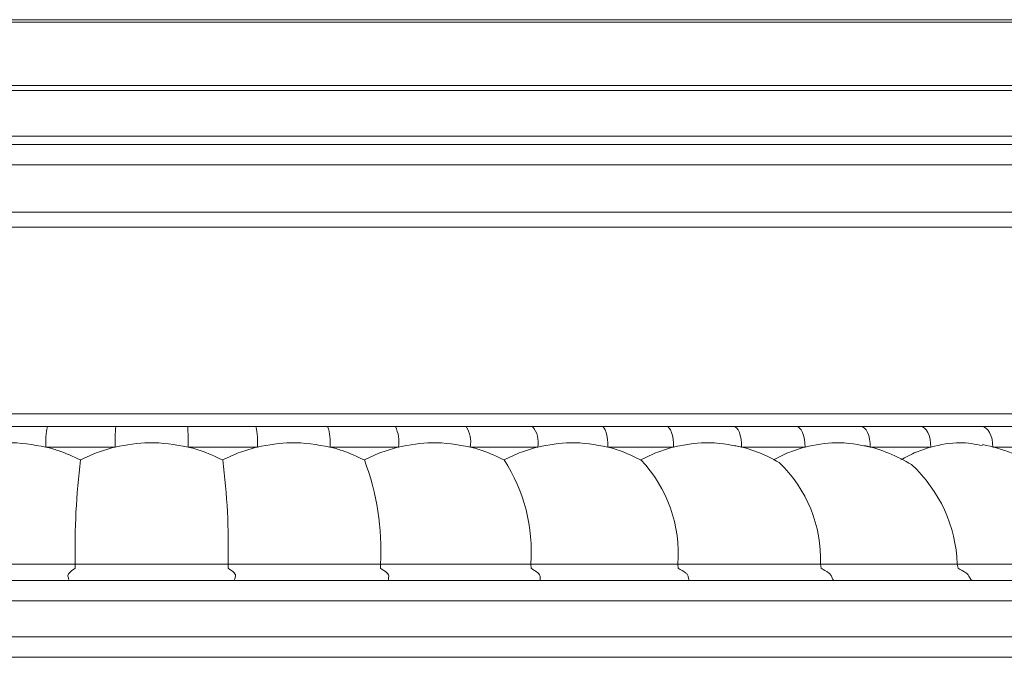
# Model space of a CAD drawing. Units: millimetres. Extents: x 21337 to 22681, y -13250 to -11400.
# Drawn here: x 21959 to 21984, y -12467 to -12451 of the extents above; entities that cross this region are included whole.
import ezdxf

# ---------------------------------------------------------------- set-up
doc = ezdxf.new("R2010")
doc.units = ezdxf.units.MM
doc.layers.add('layer 1', color=170, linetype='Continuous', lineweight=0)

msp = doc.modelspace()

# ---------------------------------------------------------------- linework, layer by layer
at = {"layer": 'layer 1'}
for p, q in [((21930.859, -12450.875), (21994.658, -12450.875)), ((21994.625, -12450.938), (21930.892, -12450.938)), ((21933.139, -12452.511), (21992.378, -12452.511)), ((21992.378, -12452.636), (21933.139, -12452.636)), ((21931.512, -12453.775), (21994.005, -12453.775)), ((21929.775, -12453.977), (21995.742, -12453.977)), ((21996.253, -12454.488), (21929.264, -12454.488)), ((21929.264, -12455.664), (21996.253, -12455.664)), ((21996.419, -12456.04), (21929.099, -12456.04)), ((21925.88, -12460.676), (21999.638, -12460.676)), ((21960.166, -12460.995), (21961.864, -12460.995)), ((21963.653, -12460.995), (21965.352, -12460.995)), ((21967.133, -12460.995), (21968.817, -12460.995)), ((21970.576, -12460.995), (21972.231, -12460.995)), ((21973.952, -12460.995), (21975.564, -12460.995)), ((21977.233, -12460.995), (21978.788, -12460.995)), ((21980.39, -12460.995), (21981.875, -12460.995)), ((21983.396, -12460.995), (21984.799, -12460.995)), ((21961.852, -12461.505), (21960.13, -12461.505)), ((21965.387, -12461.505), (21963.665, -12461.505)), ((21968.899, -12461.505), (21967.192, -12461.505)), ((21972.359, -12461.505), (21970.682, -12461.505)), ((21975.737, -12461.505), (21974.103, -12461.505)), ((21979.004, -12461.505), (21977.428, -12461.505)), ((21982.133, -12461.505), (21980.628, -12461.505)), ((21985.097, -12461.505), (21983.675, -12461.505)), ((21921.117, -12464.418), (22004.401, -12464.418)), ((21960.855, -12464.523), (21960.857, -12464.418)), ((21964.662, -12464.523), (21964.66, -12464.418)), ((21968.451, -12464.523), (21968.446, -12464.418)), ((21972.193, -12464.523), (21972.184, -12464.418)), ((21975.854, -12464.523), (21975.841, -12464.418)), ((21979.403, -12464.523), (21979.387, -12464.418)), ((21982.81, -12464.523), (21982.791, -12464.418)), ((21920.269, -12464.823), (22005.248, -12464.823)), ((22005.759, -12465.333), (21919.759, -12465.333)), ((21919.759, -12466.226), (22005.759, -12466.226)), ((22005.248, -12466.737), (21920.269, -12466.737))]:
    msp.add_line(p, q, dxfattribs=at)
at = {"layer": 'layer 1', "flags": 128}
for points in [[(21973.952, -12460.995), (21973.981, -12461.005), (21974.01, -12461.034), (21974.036, -12461.081), (21974.059, -12461.144), (21974.078, -12461.222), (21974.092, -12461.31), (21974.1, -12461.406), (21974.103, -12461.505)], [(21975.564, -12460.995), (21975.598, -12461.005), (21975.63, -12461.034), (21975.66, -12461.081), (21975.686, -12461.144), (21975.708, -12461.222), (21975.724, -12461.31), (21975.734, -12461.406), (21975.737, -12461.505)], [(21977.233, -12460.995), (21977.271, -12461.005), (21977.307, -12461.034), (21977.341, -12461.081), (21977.371, -12461.144), (21977.395, -12461.222), (21977.413, -12461.31), (21977.424, -12461.406), (21977.428, -12461.505)], [(21978.788, -12460.995), (21978.83, -12461.005), (21978.871, -12461.034), (21978.908, -12461.081), (21978.941, -12461.144), (21978.968, -12461.222), (21978.988, -12461.31), (21979, -12461.406), (21979.004, -12461.505)], [(21980.39, -12460.995), (21980.436, -12461.005), (21980.481, -12461.034), (21980.522, -12461.081), (21980.558, -12461.144), (21980.588, -12461.222), (21980.61, -12461.31), (21980.623, -12461.406), (21980.628, -12461.505)], [(21981.875, -12460.995), (21981.925, -12461.005), (21981.974, -12461.034), (21982.018, -12461.081), (21982.058, -12461.144), (21982.09, -12461.222), (21982.114, -12461.31), (21982.128, -12461.406), (21982.133, -12461.505)], [(21983.396, -12460.995), (21983.451, -12461.005), (21983.503, -12461.034), (21983.551, -12461.081), (21983.593, -12461.144), (21983.628, -12461.222), (21983.654, -12461.31), (21983.67, -12461.406), (21983.675, -12461.505)]]:
    msp.add_lwpolyline(points, dxfattribs=at)
at = {"layer": 'layer 1'}
for centre, radius, start, end in [((21962.015, -12461.378), 1.889, 168.2899, 183.8553), ((21967.248, -12461.378), 5.398, 175.9326, 181.3537), ((21958.272, -12461.378), 5.395, 358.6457, 4.0697), ((21963.501, -12461.378), 1.89, 356.1475, 11.7073), ((21966.047, -12461.379), 1.153, 353.7301, 19.4848), ((21968.042, -12461.381), 0.866, 351.7461, 26.48), ((21969.986, -12461.383), 0.706, 350.0421, 33.3451), ((21971.754, -12461.386), 0.616, 348.8167, 39.3433), ((21976.448, -12465.206), 3.828, 60.0131, 77.8564), ((21982.708, -12465.206), 3.828, 56.3441, 79.2585), ((21979.65, -12465.206), 3.828, 58.4423, 77.4224), ((21978.596, -12464.033), 17.743, 172.8603, 181.2421), ((21946.92, -12464.033), 17.744, 358.7581, 7.1395), ((21962.21, -12464.053), 6.247, 356.6537, 20.8666), ((21968.057, -12464.092), 4.14, 355.4908, 33.1596), ((21972.486, -12464.149), 3.366, 355.4264, 43.6081), ((21976.071, -12464.292), 3.319, 357.8245, 46.3494), ((21979.263, -12464.541), 3.53, 2.0068, 47.3717)]:
    msp.add_arc(centre, radius, start, end, dxfattribs=at)
for points, knots in [([(21958.384, -12460.995), (21958.425, -12460.995), (21958.706, -12460.995), (21959.297, -12460.995), (21959.852, -12460.995), (21960.166, -12460.995)], [0, 0, 0, 0, 0.068972, 0.474324, 1, 1, 1, 1]), ([(21961.864, -12460.995), (21961.905, -12460.995), (21962.188, -12460.995), (21962.784, -12460.995), (21963.34, -12460.995), (21963.653, -12460.995)], [0, 0, 0, 0, 0.068973, 0.474322, 1, 1, 1, 1]), ([(21965.352, -12460.995), (21965.393, -12460.995), (21965.675, -12460.995), (21966.271, -12460.995), (21966.822, -12460.995), (21967.133, -12460.995)], [0, 0, 0, 0, 0.068967, 0.474321, 1, 1, 1, 1]), ([(21968.817, -12460.995), (21968.858, -12460.995), (21969.137, -12460.995), (21969.728, -12460.995), (21970.27, -12460.995), (21970.576, -12460.995)], [0, 0, 0, 0, 0.068967, 0.474321, 1, 1, 1, 1]), ([(21972.231, -12460.995), (21972.271, -12460.995), (21972.545, -12460.995), (21973.125, -12460.995), (21973.654, -12460.995), (21973.952, -12460.995)], [0, 0, 0, 0, 0.06897, 0.474321, 1, 1, 1, 1]), ([(21975.564, -12460.995), (21975.603, -12460.995), (21975.869, -12460.995), (21976.434, -12460.995), (21976.945, -12460.995), (21977.233, -12460.995)], [0, 0, 0, 0, 0.068968, 0.474321, 1, 1, 1, 1]), ([(21978.788, -12460.995), (21978.825, -12460.995), (21979.082, -12460.995), (21979.627, -12460.995), (21980.114, -12460.995), (21980.39, -12460.995)], [0, 0, 0, 0, 0.068972, 0.474324, 1, 1, 1, 1]), ([(21981.875, -12460.995), (21981.91, -12460.995), (21982.155, -12460.995), (21982.675, -12460.995), (21983.136, -12460.995), (21983.396, -12460.995)], [0, 0, 0, 0, 0.068973, 0.474323, 1, 1, 1, 1]), ([(21958.325, -12461.505), (21958.604, -12461.454), (21959.204, -12461.343), (21959.808, -12461.449), (21960.13, -12461.505)], [0, 0, 0, 0, 0.465932, 1, 1, 1, 1]), ([(21961.852, -12461.505), (21962.133, -12461.454), (21962.737, -12461.343), (21963.342, -12461.449), (21963.665, -12461.505)], [0, 0, 0, 0, 0.465932, 1, 1, 1, 1]), ([(21965.387, -12461.505), (21965.667, -12461.454), (21966.269, -12461.343), (21966.871, -12461.449), (21967.192, -12461.505)], [0, 0, 0, 0, 0.4659295, 1, 1, 1, 1]), ([(21968.899, -12461.505), (21969.176, -12461.454), (21969.772, -12461.343), (21970.365, -12461.449), (21970.682, -12461.505)], [0, 0, 0, 0, 0.465932, 1, 1, 1, 1]), ([(21972.359, -12461.505), (21972.631, -12461.454), (21973.214, -12461.343), (21973.794, -12461.449), (21974.103, -12461.505)], [0, 0, 0, 0, 0.465932, 1, 1, 1, 1]), ([(21975.737, -12461.505), (21976.001, -12461.454), (21976.568, -12461.343), (21977.129, -12461.449), (21977.428, -12461.505)], [0, 0, 0, 0, 0.465934, 1, 1, 1, 1]), ([(21979.004, -12461.505), (21979.259, -12461.454), (21979.804, -12461.343), (21980.341, -12461.449), (21980.628, -12461.505)], [0, 0, 0, 0, 0.465932, 1, 1, 1, 1]), ([(21982.133, -12461.505), (21982.375, -12461.45), (21982.807, -12461.353), (21983.231, -12461.435), (21983.417, -12461.471)], [0, 0, 0, 0, 0.5603783, 1, 1, 1, 1]), ([(21960.13, -12461.505), (21960.231, -12461.532), (21960.528, -12461.611), (21960.807, -12461.741), (21960.991, -12461.828)], [0, 0, 0, 0, 0.3398868, 1, 1, 1, 1]), ([(21960.991, -12461.828), (21961.136, -12461.758), (21961.414, -12461.625), (21961.711, -12461.544), (21961.852, -12461.505)], [0, 0, 0, 0, 0.5249704, 1, 1, 1, 1]), ([(21963.665, -12461.505), (21963.766, -12461.532), (21964.064, -12461.611), (21964.342, -12461.741), (21964.526, -12461.828)], [0, 0, 0, 0, 0.3398806, 1, 1, 1, 1]), ([(21964.526, -12461.828), (21964.672, -12461.758), (21964.95, -12461.625), (21965.246, -12461.544), (21965.387, -12461.505)], [0, 0, 0, 0, 0.5249723, 1, 1, 1, 1]), ([(21967.192, -12461.505), (21967.293, -12461.532), (21967.588, -12461.611), (21967.865, -12461.741), (21968.047, -12461.828)], [0, 0, 0, 0, 0.3398812, 1, 1, 1, 1]), ([(21968.047, -12461.828), (21968.191, -12461.758), (21968.466, -12461.625), (21968.76, -12461.544), (21968.899, -12461.505)], [0, 0, 0, 0, 0.524976, 1, 1, 1, 1]), ([(21970.682, -12461.505), (21970.78, -12461.532), (21971.071, -12461.611), (21971.343, -12461.741), (21971.523, -12461.828)], [0, 0, 0, 0, 0.339885, 1, 1, 1, 1]), ([(21971.523, -12461.828), (21971.664, -12461.758), (21971.935, -12461.625), (21972.222, -12461.544), (21972.359, -12461.505)], [0, 0, 0, 0, 0.524975, 1, 1, 1, 1]), ([(21974.103, -12461.505), (21974.2, -12461.532), (21974.484, -12461.611), (21974.748, -12461.741), (21974.923, -12461.828)], [0, 0, 0, 0, 0.339888, 1, 1, 1, 1]), ([(21974.923, -12461.828), (21975.061, -12461.758), (21975.325, -12461.625), (21975.604, -12461.544), (21975.737, -12461.505)], [0, 0, 0, 0, 0.524973, 1, 1, 1, 1]), ([(21978.22, -12461.828), (21978.353, -12461.758), (21978.607, -12461.625), (21978.877, -12461.544), (21979.004, -12461.505)], [0, 0, 0, 0, 0.524973, 1, 1, 1, 1]), ([(21981.385, -12461.828), (21981.512, -12461.758), (21981.755, -12461.625), (21982.011, -12461.544), (21982.133, -12461.505)], [0, 0, 0, 0, 0.524969, 1, 1, 1, 1]), ([(21960.855, -12464.523), (21960.801, -12464.559), (21960.729, -12464.607), (21960.675, -12464.678), (21960.674, -12464.705), (21960.674, -12464.717)], [0, 0, 0, 0, 0.643961, 0.836299, 1, 1, 1, 1]), ([(21964.843, -12464.717), (21964.843, -12464.706), (21964.843, -12464.677), (21964.787, -12464.606), (21964.714, -12464.558), (21964.662, -12464.523)], [0, 0, 0, 0, 0.1484553, 0.3775919, 1, 1, 1, 1]), ([(21968.655, -12464.717), (21968.653, -12464.706), (21968.65, -12464.677), (21968.586, -12464.606), (21968.508, -12464.558), (21968.451, -12464.523)], [0, 0, 0, 0, 0.14846, 0.37759, 1, 1, 1, 1]), ([(21972.416, -12464.717), (21972.413, -12464.706), (21972.406, -12464.677), (21972.335, -12464.606), (21972.253, -12464.558), (21972.193, -12464.523)], [0, 0, 0, 0, 0.148453, 0.377597, 1, 1, 1, 1]), ([(21976.095, -12464.717), (21976.091, -12464.706), (21976.08, -12464.677), (21976.002, -12464.606), (21975.916, -12464.558), (21975.854, -12464.523)], [0, 0, 0, 0, 0.148459, 0.377597, 1, 1, 1, 1]), ([(21979.66, -12464.717), (21979.655, -12464.706), (21979.641, -12464.677), (21979.556, -12464.606), (21979.468, -12464.558), (21979.403, -12464.523)], [0, 0, 0, 0, 0.1484571, 0.3775977, 1, 1, 1, 1]), ([(21983.081, -12464.717), (21983.074, -12464.706), (21983.058, -12464.677), (21982.968, -12464.606), (21982.876, -12464.558), (21982.81, -12464.523)], [0, 0, 0, 0, 0.148462, 0.377598, 1, 1, 1, 1]), ([(21960.723, -12464.823), (21960.723, -12464.823), (21960.715, -12464.823), (21960.697, -12464.806), (21960.682, -12464.748), (21960.674, -12464.717)], [0, 0, 0, 0, 0.021372, 0.478274, 1, 1, 1, 1]), ([(21964.794, -12464.823), (21964.794, -12464.823), (21964.802, -12464.823), (21964.82, -12464.806), (21964.835, -12464.748), (21964.843, -12464.717)], [0, 0, 0, 0, 0.021372, 0.478276, 1, 1, 1, 1]), ([(21968.635, -12464.823), (21968.635, -12464.823), (21968.638, -12464.823), (21968.645, -12464.806), (21968.651, -12464.748), (21968.655, -12464.717)], [0, 0, 0, 0, 0.021374, 0.478275, 1, 1, 1, 1]), ([(21972.425, -12464.823), (21972.425, -12464.823), (21972.423, -12464.823), (21972.42, -12464.806), (21972.417, -12464.748), (21972.416, -12464.717)], [0, 0, 0, 0, 0.021382, 0.47828, 1, 1, 1, 1]), ([(21976.134, -12464.823), (21976.133, -12464.823), (21976.126, -12464.823), (21976.112, -12464.806), (21976.101, -12464.748), (21976.095, -12464.717)], [0, 0, 0, 0, 0.021386, 0.478283, 1, 1, 1, 1]), ([(21979.728, -12464.823), (21979.727, -12464.823), (21979.715, -12464.823), (21979.691, -12464.806), (21979.671, -12464.748), (21979.66, -12464.717)], [0, 0, 0, 0, 0.021366, 0.478276, 1, 1, 1, 1]), ([(21983.177, -12464.823), (21983.176, -12464.823), (21983.16, -12464.823), (21983.125, -12464.806), (21983.096, -12464.748), (21983.081, -12464.717)], [0, 0, 0, 0, 0.021384, 0.478282, 1, 1, 1, 1])]:
    msp.add_open_spline(points, degree=3, knots=knots, dxfattribs=at)

doc.saveas('drawing.dxf')
